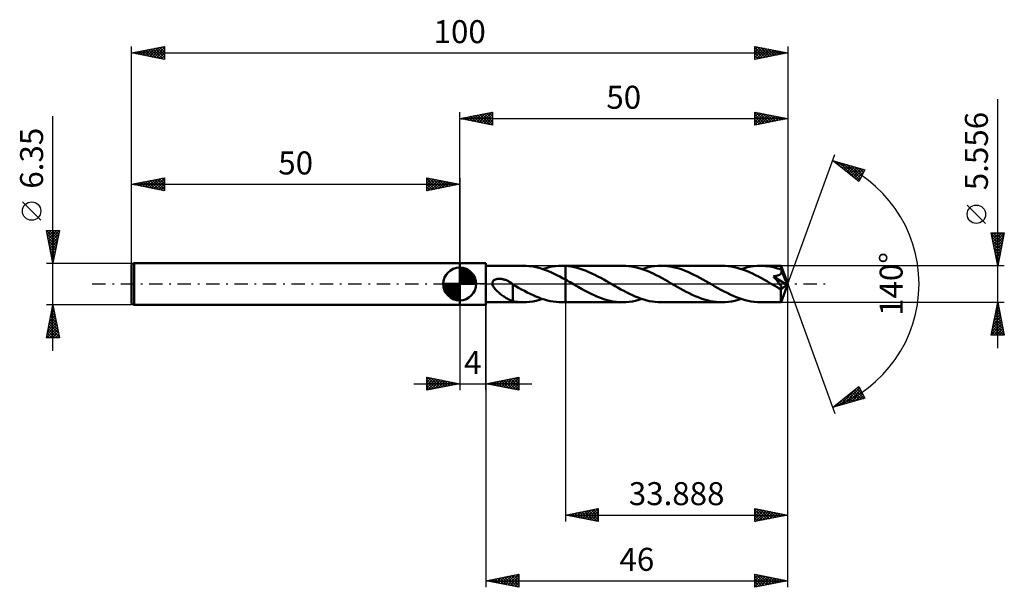
# Model space of a CAD drawing. Units: millimetres. Extents: x -67 to 83, y -46 to 40.
import ezdxf
from ezdxf.enums import TextEntityAlignment as Align

# ---------------------------------------------------------------- set-up
doc = ezdxf.new("R2010")
doc.units = ezdxf.units.MM
doc.header["$LTSCALE"] = 5.1
doc.linetypes.add('LONGDASH_DASH', pattern=[0.85, 0.4, -0.2, 0.05, -0.2])
for name, color, linetype in [('1', 4, 'CONTINUOUS'), ('2', 7, 'CONTINUOUS'), ('4', 2, 'LONGDASH_DASH'), ('CUT', 1, 'CONTINUOUS'), ('NOCUT', 7, 'CONTINUOUS'), ('SK1', 4, 'CONTINUOUS'), ('SK2', 7, 'CONTINUOUS'), ('SK4', 2, 'LONGDASH_DASH')]:
    doc.layers.add(name, color=color, linetype=linetype)
doc.styles.get("Standard").update_dxf_attribs({"font": 'Monospac821 BT'})

msp = doc.modelspace()

# ---------------------------------------------------------------- linework, layer by layer
at = {"layer": '1', "color": 4, "linetype": 'CONTINUOUS', "lineweight": 50}
for p, q in [((0, 3.17), (4, 3.17)), ((0, -3.18), (0, 3.17)), ((4, -3.18), (4, 3.17)), ((4, 2.78), (9.72, 2.78)), ((10.11, 2.77), (9.68, 2.78)), ((10.54, 2.74), (10.11, 2.77)), ((10.97, 2.69), (10.54, 2.74)), ((11.4, 2.61), (10.97, 2.69)), ((11.83, 2.52), (11.4, 2.61)), ((12.25, 2.4), (11.83, 2.52)), ((12.68, 2.27), (12.25, 2.4)), ((12.64, 2.28), (13.12, 2.43)), ((13.11, 2.12), (12.68, 2.27)), ((13.54, 1.95), (13.11, 2.12)), ((13.12, 2.43), (13.61, 2.56)), ((13.97, 1.77), (13.54, 1.95)), ((13.61, 2.56), (14.1, 2.65)), ((14.39, 1.57), (13.97, 1.77)), ((14.1, 2.65), (14.58, 2.72)), ((14.82, 1.36), (14.39, 1.57)), ((14.58, 2.72), (15.07, 2.76)), ((15.07, 2.76), (15.55, 2.78)), ((15.65, 2.78), (15.55, 2.78)), ((15.55, 2.78), (16.11, 2.78)), ((15.74, 2.78), (15.65, 2.78)), ((15.83, 2.77), (15.74, 2.78)), ((15.92, 2.77), (15.83, 2.77)), ((16.02, 2.77), (15.92, 2.77)), ((16.11, 2.76), (16.02, 2.77)), ((24.85, 2.78), (16.11, 2.78)), ((16.11, 2.78), (16.11, 2.78)), ((16.11, 2.76), (16.11, 2.78)), ((16.11, 2.76), (16.11, 2.78)), ((16.56, 2.72), (16.11, 2.76)), ((16.11, 2.76), (16.11, 2.76)), ((16.11, 2.76), (16.11, 2.76)), ((16.11, 2.76), (16.11, 2.76)), ((16.11, 2.76), (16.11, 2.76)), ((16.11, 2.76), (16.11, 2.76)), ((16.11, 2.76), (16.11, 2.76)), ((16.11, -2.78), (16.11, 2.76)), ((16.11, 2.76), (16.11, 2.76)), ((16.11, 2.76), (16.11, 2.76)), ((16.11, 2.76), (16.11, 2.76)), ((16.11, 2.76), (16.11, 2.76)), ((16.11, 2.76), (16.11, 2.76)), ((16.11, 2.76), (16.11, 2.76)), ((17.01, 2.65), (16.56, 2.72)), ((17.46, 2.56), (17.01, 2.65)), ((17.91, 2.45), (17.46, 2.56)), ((18.36, 2.32), (17.91, 2.45)), ((18.81, 2.17), (18.36, 2.32)), ((19.26, 2), (18.81, 2.17)), ((19.7, 1.81), (19.26, 2)), ((20.15, 1.61), (19.7, 1.81)), ((20.6, 1.39), (20.15, 1.61)), ((25.32, 2.77), (24.85, 2.78)), ((25.78, 2.73), (25.32, 2.77)), ((26.24, 2.66), (25.78, 2.73)), ((26.71, 2.57), (26.24, 2.66)), ((27.17, 2.46), (26.71, 2.57)), ((27.64, 2.33), (27.17, 2.46)), ((28.1, 2.17), (27.64, 2.33)), ((27.77, 2.28), (28.25, 2.43)), ((28.56, 1.99), (28.1, 2.17)), ((28.25, 2.43), (28.74, 2.56)), ((29.02, 1.8), (28.56, 1.99)), ((28.74, 2.56), (29.23, 2.65)), ((29.48, 1.59), (29.02, 1.8)), ((29.23, 2.65), (29.71, 2.72)), ((29.94, 1.37), (29.48, 1.59)), ((29.71, 2.72), (30.2, 2.76)), ((30.2, 2.76), (30.69, 2.78)), ((31.14, 2.77), (30.69, 2.78)), ((39.98, 2.78), (30.69, 2.78)), ((31.6, 2.73), (31.14, 2.77)), ((32.06, 2.67), (31.6, 2.73)), ((32.51, 2.58), (32.06, 2.67)), ((32.97, 2.47), (32.51, 2.58)), ((33.43, 2.34), (32.97, 2.47)), ((33.88, 2.19), (33.43, 2.34)), ((34.34, 2.02), (33.88, 2.19)), ((34.79, 1.83), (34.34, 2.02)), ((35.25, 1.62), (34.79, 1.83)), ((35.7, 1.4), (35.25, 1.62)), ((40.45, 2.77), (39.98, 2.78)), ((40.91, 2.73), (40.45, 2.77)), ((41.38, 2.66), (40.91, 2.73)), ((41.84, 2.57), (41.38, 2.66)), ((42.3, 2.46), (41.84, 2.57)), ((42.76, 2.33), (42.3, 2.46)), ((43.23, 2.17), (42.76, 2.33)), ((42.9, 2.28), (43.39, 2.43)), ((43.69, 2), (43.23, 2.17)), ((43.39, 2.43), (43.87, 2.55)), ((44.15, 1.8), (43.69, 2)), ((43.87, 2.55), (44.36, 2.65)), ((44.61, 1.59), (44.15, 1.8)), ((44.36, 2.65), (44.84, 2.72)), ((45.08, 1.36), (44.61, 1.59)), ((44.84, 2.72), (45.33, 2.76)), ((45.33, 2.76), (45.82, 2.78)), ((46.1, 2.77), (45.82, 2.78)), ((48.96, 2.78), (45.82, 2.78)), ((46.39, 2.76), (46.1, 2.77)), ((46.68, 2.73), (46.39, 2.76)), ((46.97, 2.7), (46.68, 2.73)), ((47.26, 2.65), (46.97, 2.7)), ((47.55, 2.6), (47.26, 2.65)), ((47.84, 2.54), (47.55, 2.6)), ((48.12, 2.47), (47.84, 2.54)), ((48.41, 2.38), (48.12, 2.47)), ((48.7, 2.29), (48.41, 2.38)), ((48.99, 2.2), (48.7, 2.29)), ((48.87, 1.5), (48.92, 1.54)), ((48.92, 1.54), (48.96, 1.59)), ((48.97, 2.78), (48.96, 2.78)), ((48.96, 2.78), (48.96, 2.78)), ((48.96, 2.78), (48.96, 2.78)), ((48.96, 2.78), (48.96, 2.78)), ((48.96, 1.59), (48.99, 1.64)), ((48.97, 2.77), (48.97, 2.78)), ((48.97, 2.78), (48.97, 2.78)), ((48.97, 2.76), (48.97, 2.77)), ((50, 0), (48.97, 2.77)), ((48.97, 2.75), (48.97, 2.76)), ((48.97, 2.73), (48.97, 2.75)), ((48.98, 2.7), (48.97, 2.73)), ((48.98, 2.66), (48.98, 2.7)), ((48.98, 2.62), (48.98, 2.66)), ((48.98, 2.57), (48.98, 2.62)), ((48.99, 2.52), (48.98, 2.57)), ((48.99, 2.46), (48.99, 2.52)), ((50, 0), (48.99, 2.46)), ((48.99, 2.2), (48.99, 2.46)), ((48.99, 2.19), (48.99, 2.2)), ((49, 2.17), (48.99, 2.19)), ((48.99, 1.64), (49.02, 1.7)), ((49, 2.16), (49, 2.17)), ((49.01, 2.15), (49, 2.16)), ((49.01, 2.14), (49.01, 2.15)), ((49.02, 2.13), (49.01, 2.14)), ((49.02, 2.11), (49.02, 2.13)), ((49.04, 2.05), (49.02, 2.11)), ((49.4, 1.2), (49.02, 2.11)), ((49.02, 1.7), (49.04, 1.75)), ((49.05, 1.99), (49.04, 2.05)), ((49.04, 1.75), (49.05, 1.81)), ((49.06, 1.93), (49.05, 1.99)), ((49.05, 1.81), (49.06, 1.87)), ((49.06, 1.87), (49.06, 1.93)), ((4.97, 0.07), (4.98, 0.15)), ((4.98, 0), (4.97, 0.07)), ((4.98, 0.15), (4.99, 0.22)), ((5.01, -0.14), (4.98, 0)), ((4.99, 0.22), (5.01, 0.29)), ((5.01, 0.29), (5.03, 0.35)), ((5.03, 0.35), (5.07, 0.42)), ((5.07, 0.42), (5.12, 0.47)), ((5.12, 0.47), (5.17, 0.53)), ((5.17, 0.53), (5.22, 0.57)), ((5.22, 0.57), (5.29, 0.61)), ((5.29, 0.61), (5.35, 0.65)), ((5.35, 0.65), (5.42, 0.68)), ((5.42, 0.68), (5.49, 0.71)), ((5.49, 0.71), (5.56, 0.73)), ((5.56, 0.73), (5.63, 0.75)), ((5.63, 0.75), (5.71, 0.77)), ((5.71, 0.77), (5.79, 0.78)), ((5.79, 0.78), (5.88, 0.79)), ((5.88, 0.79), (5.97, 0.79)), ((5.97, 0.79), (6.06, 0.79)), ((6.16, 0.79), (6.06, 0.79)), ((6.25, 0.78), (6.16, 0.79)), ((6.35, 0.77), (6.25, 0.78)), ((6.46, 0.76), (6.35, 0.77)), ((6.56, 0.74), (6.46, 0.76)), ((6.67, 0.71), (6.56, 0.74)), ((6.78, 0.68), (6.67, 0.71)), ((6.89, 0.65), (6.78, 0.68)), ((7, 0.61), (6.89, 0.65)), ((7.11, 0.56), (7, 0.61)), ((7.22, 0.52), (7.11, 0.56)), ((7.33, 0.46), (7.22, 0.52)), ((7.44, 0.41), (7.33, 0.46)), ((7.55, 0.35), (7.44, 0.41)), ((7.66, 0.28), (7.55, 0.35)), ((7.77, 0.22), (7.66, 0.28)), ((7.88, 0.14), (7.77, 0.22)), ((7.91, 0.12), (7.88, 0.14)), ((7.94, 0.1), (7.91, 0.12)), ((7.98, 0.07), (7.94, 0.1)), ((8.01, 0.05), (7.98, 0.07)), ((8.05, 0.02), (8.01, 0.05)), ((8.08, 0), (8.05, 0.02)), ((8.08, 0), (8.08, 0)), ((15.25, 1.14), (14.82, 1.36)), ((15.68, 0.91), (15.25, 1.14)), ((16.11, 0.67), (15.68, 0.91)), ((16.36, 0.53), (16.11, 0.67)), ((16.11, 0.67), (16.11, 0.67)), ((16.11, 0.67), (16.11, 0.67)), ((16.11, 0.67), (16.11, 0.67)), ((16.11, 0.67), (16.11, 0.67)), ((16.11, 0.67), (16.11, 0.67)), ((16.11, 0), (16.11, 0.67)), ((16.11, -2.78), (16.11, 0)), ((16.6, 0.39), (16.36, 0.53)), ((16.84, 0.26), (16.6, 0.39)), ((17.09, 0.12), (16.84, 0.26)), ((17.33, -0.02), (17.09, 0.12)), ((21.04, 1.16), (20.6, 1.39)), ((21.49, 0.92), (21.04, 1.16)), ((21.94, 0.67), (21.49, 0.92)), ((22.39, 0.42), (21.94, 0.67)), ((22.83, 0.16), (22.39, 0.42)), ((23.27, -0.09), (22.83, 0.16)), ((30.4, 1.13), (29.94, 1.37)), ((30.86, 0.88), (30.4, 1.13)), ((31.32, 0.63), (30.86, 0.88)), ((31.78, 0.37), (31.32, 0.63)), ((32.24, 0.1), (31.78, 0.37)), ((32.7, -0.16), (32.24, 0.1)), ((36.15, 1.17), (35.7, 1.4)), ((36.61, 0.93), (36.15, 1.17)), ((37.06, 0.68), (36.61, 0.93)), ((37.51, 0.42), (37.06, 0.68)), ((37.97, 0.16), (37.51, 0.42)), ((38.43, -0.1), (37.97, 0.16)), ((45.54, 1.13), (45.08, 1.36)), ((46, 0.88), (45.54, 1.13)), ((46.46, 0.63), (46, 0.88)), ((46.92, 0.36), (46.46, 0.63)), ((47.38, 0.1), (46.92, 0.36)), ((47.83, -0.16), (47.38, 0.1)), ((47.82, 1.16), (47.9, 1.17)), ((47.87, 1.1), (47.82, 1.16)), ((49.86, -0.12), (47.82, 1.16)), ((47.93, 1.03), (47.87, 1.1)), ((47.9, 1.17), (47.97, 1.18)), ((47.99, 0.96), (47.93, 1.03)), ((47.97, 1.18), (48.04, 1.19)), ((48.05, 0.88), (47.99, 0.96)), ((48.04, 1.19), (48.11, 1.2)), ((48.11, 0.81), (48.05, 0.88)), ((48.11, 1.2), (48.18, 1.22)), ((48.18, 0.73), (48.11, 0.81)), ((48.18, 1.22), (48.25, 1.23)), ((48.25, 0.64), (48.18, 0.73)), ((48.25, 1.23), (48.32, 1.25)), ((48.32, 0.56), (48.25, 0.64)), ((48.32, 1.25), (48.39, 1.27)), ((48.39, 0.47), (48.32, 0.56)), ((48.39, 1.27), (48.46, 1.29)), ((48.45, 0.39), (48.39, 0.47)), ((48.52, 0.3), (48.45, 0.39)), ((48.46, 1.29), (48.52, 1.31)), ((48.52, 1.31), (48.59, 1.33)), ((48.59, 0.22), (48.52, 0.3)), ((48.59, 1.33), (48.65, 1.36)), ((48.65, 0.13), (48.59, 0.22)), ((48.65, 1.36), (48.71, 1.39)), ((48.71, 0.05), (48.65, 0.13)), ((48.71, 1.39), (48.77, 1.42)), ((48.77, -0.03), (48.71, 0.05)), ((48.77, 1.42), (48.82, 1.46)), ((48.82, 1.46), (48.87, 1.5)), ((48.97, -2.77), (50, 0)), ((49.57, 0.77), (49.4, 1.2)), ((49.67, 0.52), (49.57, 0.77)), ((49.74, 0.35), (49.67, 0.52)), ((49.78, 0.23), (49.74, 0.35)), ((49.81, 0.14), (49.78, 0.23)), ((49.83, 0.06), (49.81, 0.14)), ((49.83, 0.03), (49.82, 0.06)), ((50, 0), (49.82, 0.06)), ((49.83, 0.06), (49.82, 0.06)), ((50, 0), (49.83, 0.06)), ((49.84, 0.01), (49.83, 0.03)), ((49.84, -0.02), (49.84, 0.01)), ((5.07, -0.27), (5.01, -0.14)), ((5.13, -0.4), (5.07, -0.27)), ((5.21, -0.52), (5.13, -0.4)), ((5.3, -0.65), (5.21, -0.52)), ((5.4, -0.77), (5.3, -0.65)), ((5.52, -0.9), (5.4, -0.77)), ((5.64, -1.02), (5.52, -0.9)), ((5.77, -1.14), (5.64, -1.02)), ((5.9, -1.26), (5.77, -1.14)), ((6.03, -1.37), (5.9, -1.26)), ((6.16, -1.48), (6.03, -1.37)), ((6.29, -1.59), (6.16, -1.48)), ((8.09, 0), (8.08, 0)), ((8.09, -0.01), (8.09, 0)), ((8.1, -0.01), (8.09, -0.01)), ((8.09, -0.01), (8.09, -0.01)), ((8.1, -0.02), (8.1, -0.01)), ((8.1, -0.01), (8.1, -0.01)), ((8.1, -1.02), (8.1, -0.02)), ((8.54, -0.32), (8.1, -0.06)), ((8.1, -1.02), (8.1, -1.02)), ((8.1, -1.02), (8.1, -1.02)), ((8.1, -1.02), (8.1, -1.02)), ((8.1, -1.02), (8.1, -1.02)), ((8.1, -1.02), (8.1, -1.02)), ((8.1, -2.62), (8.1, -1.02)), ((8.98, -0.57), (8.54, -0.32)), ((9.42, -0.82), (8.98, -0.57)), ((9.86, -1.06), (9.42, -0.82)), ((10.3, -1.28), (9.86, -1.06)), ((10.74, -1.5), (10.3, -1.28)), ((17.57, -0.16), (17.33, -0.02)), ((18.06, -0.44), (17.57, -0.16)), ((18.55, -0.72), (18.06, -0.44)), ((19.04, -0.99), (18.55, -0.72)), ((19.52, -1.25), (19.04, -0.99)), ((20.01, -1.49), (19.52, -1.25)), ((20.5, -1.72), (20.01, -1.49)), ((23.7, -0.34), (23.27, -0.09)), ((24.14, -0.58), (23.7, -0.34)), ((24.58, -0.83), (24.14, -0.58)), ((25.01, -1.06), (24.58, -0.83)), ((25.45, -1.29), (25.01, -1.06)), ((25.89, -1.51), (25.45, -1.29)), ((33.16, -0.43), (32.7, -0.16)), ((33.62, -0.68), (33.16, -0.43)), ((34.07, -0.94), (33.62, -0.68)), ((34.53, -1.18), (34.07, -0.94)), ((34.99, -1.41), (34.53, -1.18)), ((35.45, -1.63), (34.99, -1.41)), ((38.89, -0.37), (38.43, -0.1)), ((39.35, -0.63), (38.89, -0.37)), ((39.82, -0.89), (39.35, -0.63)), ((40.28, -1.14), (39.82, -0.89)), ((40.74, -1.37), (40.28, -1.14)), ((41.2, -1.6), (40.74, -1.37)), ((47.94, -0.22), (47.83, -0.16)), ((48.05, -0.29), (47.94, -0.22)), ((48.15, -0.35), (48.05, -0.29)), ((48.26, -0.41), (48.15, -0.35)), ((48.37, -0.47), (48.26, -0.41)), ((48.48, -0.53), (48.37, -0.47)), ((48.54, -0.56), (48.48, -0.53)), ((48.6, -0.59), (48.54, -0.56)), ((48.66, -0.62), (48.6, -0.59)), ((48.72, -0.64), (48.66, -0.62)), ((48.77, -0.67), (48.72, -0.64)), ((48.83, -0.11), (48.77, -0.03)), ((48.83, -0.69), (48.77, -0.67)), ((48.88, -0.18), (48.83, -0.11)), ((48.88, -0.7), (48.83, -0.69)), ((48.93, -0.25), (48.88, -0.18)), ((48.93, -0.72), (48.88, -0.7)), ((48.93, -0.86), (49.86, -0.12)), ((48.97, -0.32), (48.93, -0.25)), ((48.98, -0.72), (48.93, -0.72)), ((48.93, -1.03), (48.93, -0.86)), ((48.93, -1.19), (48.93, -1.03)), ((48.93, -1.35), (48.93, -1.19)), ((48.93, -1.51), (48.93, -1.35)), ((49.01, -0.38), (48.97, -0.32)), ((48.98, -0.72), (49.03, -0.72)), ((49.04, -0.44), (49.01, -0.38)), ((49.03, -0.72), (49.06, -0.71)), ((49.06, -0.49), (49.04, -0.44)), ((49.08, -0.54), (49.06, -0.49)), ((49.06, -0.71), (49.09, -0.7)), ((49.1, -0.59), (49.08, -0.54)), ((49.09, -0.7), (49.1, -0.67)), ((49.11, -0.63), (49.1, -0.59)), ((49.1, -0.67), (49.11, -0.63)), ((49.85, -0.05), (49.84, -0.02)), ((49.85, -0.07), (49.85, -0.05)), ((49.85, -0.09), (49.85, -0.07)), ((49.86, -0.12), (49.85, -0.09)), ((4, -2.78), (9.72, -2.78)), ((6.43, -1.69), (6.29, -1.59)), ((6.56, -1.79), (6.43, -1.69)), ((6.7, -1.88), (6.56, -1.79)), ((6.83, -1.97), (6.7, -1.88)), ((6.96, -2.06), (6.83, -1.97)), ((7.09, -2.14), (6.96, -2.06)), ((7.23, -2.22), (7.09, -2.14)), ((7.36, -2.29), (7.23, -2.22)), ((7.49, -2.36), (7.36, -2.29)), ((7.61, -2.42), (7.49, -2.36)), ((7.73, -2.48), (7.61, -2.42)), ((7.86, -2.52), (7.73, -2.48)), ((7.98, -2.57), (7.86, -2.52)), ((8.1, -2.61), (7.98, -2.57)), ((8.36, -2.67), (8.1, -2.62)), ((8.62, -2.71), (8.36, -2.67)), ((8.88, -2.74), (8.62, -2.71)), ((9.14, -2.76), (8.88, -2.74)), ((9.41, -2.77), (9.14, -2.76)), ((9.67, -2.78), (9.41, -2.77)), ((9.67, -2.78), (10.17, -2.77)), ((10.17, -2.77), (10.66, -2.73)), ((10.66, -2.73), (11.15, -2.66)), ((11.18, -1.71), (10.74, -1.5)), ((11.15, -2.66), (11.65, -2.56)), ((11.62, -1.9), (11.18, -1.71)), ((12.05, -2.08), (11.62, -1.9)), ((11.65, -2.56), (12.14, -2.43)), ((12.49, -2.24), (12.05, -2.08)), ((12.14, -2.43), (12.64, -2.28)), ((12.93, -2.38), (12.49, -2.24)), ((13.37, -2.5), (12.93, -2.38)), ((13.81, -2.6), (13.37, -2.5)), ((14.24, -2.68), (13.81, -2.6)), ((14.68, -2.73), (14.24, -2.68)), ((15.12, -2.77), (14.68, -2.73)), ((15.55, -2.78), (15.12, -2.77)), ((15.55, -2.78), (16.11, -2.78)), ((16.11, -2.78), (16.11, -2.78)), ((16.11, -2.78), (24.85, -2.78)), ((20.99, -1.93), (20.5, -1.72)), ((21.48, -2.13), (20.99, -1.93)), ((21.97, -2.29), (21.48, -2.13)), ((22.45, -2.44), (21.97, -2.29)), ((22.93, -2.56), (22.45, -2.44)), ((23.41, -2.66), (22.93, -2.56)), ((23.89, -2.72), (23.41, -2.66)), ((24.37, -2.76), (23.89, -2.72)), ((24.85, -2.78), (24.37, -2.76)), ((24.85, -2.78), (25.34, -2.76)), ((25.34, -2.76), (25.82, -2.72)), ((25.82, -2.72), (26.31, -2.65)), ((26.32, -1.72), (25.89, -1.51)), ((26.31, -2.65), (26.8, -2.56)), ((26.76, -1.91), (26.32, -1.72)), ((27.2, -2.08), (26.76, -1.91)), ((26.8, -2.56), (27.28, -2.43)), ((27.63, -2.24), (27.2, -2.08)), ((27.28, -2.43), (27.77, -2.28)), ((28.07, -2.38), (27.63, -2.24)), ((28.51, -2.5), (28.07, -2.38)), ((28.94, -2.6), (28.51, -2.5)), ((29.38, -2.68), (28.94, -2.6)), ((29.81, -2.73), (29.38, -2.68)), ((30.25, -2.77), (29.81, -2.73)), ((30.69, -2.78), (30.25, -2.77)), ((30.69, -2.78), (39.98, -2.78)), ((35.9, -1.84), (35.45, -1.63)), ((36.36, -2.03), (35.9, -1.84)), ((36.82, -2.2), (36.36, -2.03)), ((37.28, -2.35), (36.82, -2.2)), ((37.73, -2.48), (37.28, -2.35)), ((38.18, -2.59), (37.73, -2.48)), ((38.63, -2.67), (38.18, -2.59)), ((39.08, -2.73), (38.63, -2.67)), ((39.53, -2.77), (39.08, -2.73)), ((39.98, -2.78), (39.53, -2.77)), ((39.98, -2.78), (40.47, -2.76)), ((40.47, -2.76), (40.96, -2.72)), ((40.96, -2.72), (41.44, -2.65)), ((41.66, -1.81), (41.2, -1.6)), ((41.44, -2.65), (41.93, -2.55)), ((42.13, -2), (41.66, -1.81)), ((41.93, -2.55), (42.42, -2.43)), ((42.59, -2.18), (42.13, -2)), ((42.42, -2.43), (42.9, -2.28)), ((43.05, -2.33), (42.59, -2.18)), ((43.51, -2.47), (43.05, -2.33)), ((43.97, -2.58), (43.51, -2.47)), ((44.43, -2.66), (43.97, -2.58)), ((44.89, -2.73), (44.43, -2.66)), ((45.36, -2.77), (44.89, -2.73)), ((45.82, -2.78), (45.36, -2.77)), ((45.82, -2.78), (48.96, -2.78)), ((48.93, -1.66), (48.93, -1.51)), ((48.94, -1.8), (48.93, -1.66)), ((48.94, -1.94), (48.94, -1.8)), ((48.94, -2.07), (48.94, -1.94)), ((48.94, -2.19), (48.94, -2.07)), ((48.94, -2.3), (48.94, -2.19)), ((48.94, -2.4), (48.94, -2.3)), ((48.94, -2.49), (48.94, -2.4)), ((48.95, -2.56), (48.94, -2.49)), ((48.95, -2.63), (48.95, -2.56)), ((48.95, -2.68), (48.95, -2.63)), ((48.95, -2.72), (48.95, -2.68)), ((48.96, -2.75), (48.95, -2.72)), ((48.96, -2.77), (48.96, -2.75)), ((48.96, -2.78), (48.96, -2.77)), ((48.96, -2.78), (48.96, -2.78)), ((48.96, -2.78), (48.96, -2.78)), ((48.96, -2.78), (48.96, -2.78)), ((48.96, -2.78), (48.97, -2.78)), ((48.97, -2.78), (48.97, -2.77)), ((48.97, -2.78), (48.97, -2.78)), ((0, -3.18), (4, -3.18))]:
    msp.add_line(p, q, dxfattribs=at)
msp.add_ellipse((50, 0), major_axis=(-3.93, 2.55), ratio=0.278612, start_param=1.358183, end_param=1.479746, dxfattribs=at)
at = {"layer": '2', "color": 7, "linetype": 'CONTINUOUS', "lineweight": 25}
for p, q in [((82, -9.78), (82, 28.15)), ((0, 3.17), (0, 26.18)), ((0, 25.18), (5, 26.18)), ((1.18, 24.94), (1.77, 25.53)), ((1.53, 24.87), (2.3, 25.64)), ((1.89, 24.8), (2.83, 25.74)), ((2, 25.58), (3, 24.57)), ((2.24, 24.73), (3.36, 25.85)), ((2.36, 25.65), (3.53, 24.47)), ((2.59, 24.66), (3.89, 25.95)), ((2.71, 25.72), (4.06, 24.36)), ((2.95, 24.59), (4.42, 26.06)), ((3.06, 25.79), (4.59, 24.26)), ((3.3, 24.51), (4.95, 26.17)), ((3.42, 25.86), (5, 24.27)), ((3.66, 24.44), (5, 25.79)), ((3.77, 25.93), (5, 24.7)), ((4.12, 26), (5, 25.12)), ((4.48, 26.07), (5, 25.55)), ((4.83, 26.14), (5, 25.97)), ((5, 26.18), (5, 24.18)), ((45, 24.18), (45, 26.18)), ((45, 26.18), (50, 25.18)), ((45, 25.91), (45.22, 26.13)), ((45, 25.49), (45.57, 26.06)), ((45, 25.07), (45.92, 25.99)), ((45, 24.64), (46.28, 25.92)), ((45, 24.22), (46.63, 25.85)), ((45, 25.85), (46.4, 24.45)), ((45.13, 26.15), (46.75, 24.53)), ((45.48, 24.27), (46.99, 25.78)), ((45.66, 26.04), (47.1, 24.6)), ((46.01, 24.38), (47.34, 25.71)), ((46.19, 25.94), (47.46, 24.67)), ((46.54, 24.48), (47.69, 25.64)), ((46.72, 25.83), (47.81, 24.74)), ((47.07, 24.59), (48.05, 25.57)), ((47.25, 25.73), (48.17, 24.81)), ((47.78, 25.62), (48.52, 24.88)), ((48.31, 25.51), (48.87, 24.95)), ((50, 26.18), (50, 0)), ((0, 25.18), (50, 25.18)), ((5, 24.18), (0, 25.18)), ((0.12, 25.15), (0.18, 25.21)), ((0.23, 25.22), (0.35, 25.1)), ((0.47, 25.08), (0.71, 25.32)), ((0.59, 25.29), (0.88, 25)), ((0.83, 25.01), (1.24, 25.42)), ((0.94, 25.36), (1.41, 24.89)), ((1.29, 25.43), (1.94, 24.79)), ((1.65, 25.5), (2.47, 24.68)), ((4.01, 24.37), (5, 25.36)), ((4.36, 24.3), (5, 24.94)), ((4.72, 24.23), (5, 24.52)), ((45, 25.43), (46.04, 24.38)), ((50, 25.18), (45, 24.18)), ((45, 25), (45.69, 24.31)), ((45, 24.58), (45.34, 24.24)), ((47.6, 24.69), (48.4, 25.5)), ((48.13, 24.8), (48.75, 25.42)), ((48.66, 24.91), (49.11, 25.35)), ((48.84, 25.41), (49.23, 25.02)), ((49.19, 25.01), (49.46, 25.28)), ((49.37, 25.3), (49.58, 25.09)), ((49.72, 25.12), (49.81, 25.21)), ((49.9, 25.2), (49.93, 25.16)), ((50, 0), (57.18, 19.73)), ((56.84, 18.79), (61.75, 17.4)), ((60.83, 15.62), (56.84, 18.79)), ((56.87, 18.77), (56.89, 18.78)), ((57.11, 18.58), (57.22, 18.69)), ((57.27, 18.67), (58.35, 17.59)), ((57.35, 18.39), (57.55, 18.59)), ((57.58, 18.2), (57.88, 18.5)), ((57.82, 18.02), (58.21, 18.41)), ((57.86, 18.5), (60.42, 15.95)), ((58.05, 17.83), (58.54, 18.31)), ((58.29, 17.64), (58.87, 18.22)), ((58.46, 18.33), (60.95, 15.84)), ((58.53, 17.45), (59.2, 18.12)), ((58.76, 17.26), (59.53, 18.03)), ((59.05, 18.17), (61.09, 16.13)), ((59, 17.08), (59.86, 17.94)), ((59.24, 16.89), (60.19, 17.84)), ((59.47, 16.7), (60.52, 17.75)), ((59.64, 18), (61.23, 16.41)), ((59.71, 16.51), (60.85, 17.65)), ((59.95, 16.33), (61.18, 17.56)), ((60.18, 16.14), (61.51, 17.47)), ((60.24, 17.83), (61.38, 16.69)), ((60.42, 15.95), (61.62, 17.15)), ((60.83, 17.66), (61.52, 16.97)), ((61.75, 17.4), (60.83, 15.62)), ((61.42, 17.49), (61.67, 17.25)), ((60.65, 15.76), (61.17, 16.27)), ((80.15, 9.22), (77.35, 12.02)), ((82, 2.78), (81, 7.78)), ((81, 7.78), (83, 7.78)), ((81.03, 7.64), (82.65, 6.02)), ((81.06, 7.48), (81.35, 7.78)), ((81.13, 7.13), (81.78, 7.78)), ((81.2, 6.78), (82.2, 7.78)), ((81.27, 6.42), (82.63, 7.78)), ((81.32, 7.78), (82.72, 6.38)), ((81.34, 6.07), (82.99, 7.72)), ((81.74, 7.78), (82.79, 6.73)), ((83, 7.78), (82, 2.78)), ((82.17, 7.78), (82.86, 7.08)), ((82.59, 7.78), (82.93, 7.44)), ((81.13, 7.11), (82.58, 5.67)), ((81.24, 6.58), (82.51, 5.32)), ((81.34, 6.05), (82.44, 4.96)), ((81.41, 5.72), (82.88, 7.19)), ((81.48, 5.36), (82.78, 6.66)), ((81.55, 5.01), (82.67, 6.13)), ((81.45, 5.52), (82.37, 4.61)), ((81.56, 4.99), (82.3, 4.25)), ((81.62, 4.66), (82.56, 5.59)), ((81.7, 4.3), (82.46, 5.06)), ((81.77, 3.95), (82.35, 4.53)), ((81.66, 4.46), (82.22, 3.9)), ((81.77, 3.93), (82.15, 3.55)), ((81.84, 3.6), (82.25, 4)), ((81.88, 3.4), (82.08, 3.19)), ((81.91, 3.24), (82.14, 3.47)), ((83, 2.78), (48.99, 2.78)), ((81.98, 2.89), (82.03, 2.94)), ((81.98, 2.87), (82.01, 2.84)), ((50, -36.17), (50, 0)), ((50, -46.17), (50, 0)), ((50, 0), (57.18, -19.73)), ((4, -2.78), (4, -46.17)), ((16.11, -2.78), (16.11, -36.17)), ((48.99, -2.78), (83, -2.78)), ((81, -7.78), (82, -2.78)), ((81.96, -2.97), (82.03, -2.9)), ((82, -2.78), (83, -7.78)), ((0, -3.18), (0, -16.18)), ((4, -16.18), (4, -3.18)), ((81.54, -5.09), (82.31, -4.32)), ((81.64, -4.56), (82.24, -3.96)), ((81.67, -4.45), (82.5, -5.29)), ((81.74, -4.1), (82.4, -4.76)), ((81.75, -4.03), (82.17, -3.61)), ((81.81, -3.74), (82.29, -4.22)), ((81.86, -3.5), (82.1, -3.26)), ((81.88, -3.39), (82.18, -3.69)), ((81.95, -3.04), (82.08, -3.16)), ((81.11, -7.21), (82.59, -5.73)), ((81.22, -6.68), (82.52, -5.38)), ((81.33, -6.15), (82.45, -5.02)), ((81.38, -5.86), (82.93, -7.41)), ((81.43, -5.62), (82.38, -4.67)), ((81.45, -5.51), (82.82, -6.88)), ((81.52, -5.16), (82.71, -6.35)), ((81.59, -4.8), (82.61, -5.82)), ((81.01, -7.74), (82.66, -6.09)), ((81.1, -7.28), (81.6, -7.78)), ((81.17, -6.92), (82.02, -7.78)), ((81.24, -6.57), (82.45, -7.78)), ((81.31, -6.22), (82.87, -7.78)), ((81.39, -7.78), (82.73, -6.44)), ((81.82, -7.78), (82.8, -6.79)), ((82.24, -7.78), (82.87, -7.15)), ((82.67, -7.78), (82.94, -7.5)), ((83, -7.78), (81, -7.78)), ((81.03, -7.63), (81.18, -7.78)), ((-5, -16.18), (-5, -14.18)), ((-5, -14.18), (0, -15.18)), ((-5, -14.54), (-4.69, -14.24)), ((-5, -14.97), (-4.34, -14.31)), ((-5, -15.39), (-3.99, -14.38)), ((-5, -15.82), (-3.63, -14.45)), ((-5, -14.54), (-3.64, -15.9)), ((-5, -14.97), (-3.99, -15.97)), ((-4.93, -14.19), (-3.29, -15.83)), ((-4.92, -16.16), (-3.28, -14.52)), ((-4.4, -14.29), (-2.93, -15.76)), ((-4.39, -16.05), (-2.92, -14.59)), ((-3.87, -14.4), (-2.58, -15.69)), ((-3.86, -15.95), (-2.57, -14.66)), ((-3.34, -14.51), (-2.23, -15.62)), ((-3.33, -15.84), (-2.22, -14.73)), ((-2.81, -14.61), (-1.87, -15.55)), ((-2.8, -15.73), (-1.86, -14.8)), ((-2.28, -14.72), (-1.52, -15.48)), ((-2.27, -15.63), (-1.51, -14.87)), ((-1.75, -14.83), (-1.17, -15.41)), ((-1.74, -15.52), (-1.16, -14.94)), ((-1.22, -14.93), (-0.81, -15.34)), ((4, -15.18), (9, -14.18)), ((4.61, -15.3), (4.92, -14.99)), ((4.95, -14.98), (5.43, -15.46)), ((4.96, -15.37), (5.45, -14.89)), ((5.31, -14.91), (5.96, -15.57)), ((5.32, -15.44), (5.98, -14.78)), ((5.66, -14.84), (6.49, -15.67)), ((5.67, -15.51), (6.51, -14.67)), ((6.02, -15.58), (7.04, -14.57)), ((6.02, -14.77), (7.02, -15.78)), ((6.37, -14.7), (7.55, -15.89)), ((6.38, -15.65), (7.57, -14.46)), ((6.72, -14.63), (8.08, -15.99)), ((6.73, -15.72), (8.1, -14.36)), ((7.08, -14.56), (8.61, -16.1)), ((7.09, -15.79), (8.63, -14.25)), ((7.43, -14.49), (9, -16.06)), ((7.44, -15.86), (9, -14.3)), ((7.78, -14.42), (9, -15.64)), ((7.79, -15.93), (9, -14.73)), ((8.14, -14.35), (9, -15.21)), ((8.49, -14.28), (9, -14.79)), ((8.84, -14.21), (9, -14.36)), ((9, -14.18), (9, -16.18)), ((-7, -15.18), (11, -15.18)), ((0, -15.18), (-5, -16.18)), ((-5, -15.39), (-4.35, -16.04)), ((-5, -15.82), (-4.7, -16.12)), ((-1.2, -15.42), (-0.8, -15.01)), ((-0.69, -15.04), (-0.46, -15.27)), ((-0.67, -15.31), (-0.45, -15.09)), ((-0.16, -15.14), (-0.11, -15.2)), ((-0.14, -15.2), (-0.1, -15.16)), ((9, -16.18), (4, -15.18)), ((4.25, -15.13), (4.37, -15.25)), ((4.26, -15.23), (4.39, -15.1)), ((4.6, -15.05), (4.9, -15.36)), ((8.15, -16), (9, -15.15)), ((8.5, -16.07), (9, -15.57)), ((8.85, -16.15), (9, -16)), ((56.84, -18.79), (60.83, -15.62)), ((57.89, -18.5), (60.51, -15.88)), ((58.48, -18.33), (60.95, -15.86)), ((59.08, -18.16), (61.1, -16.14)), ((59.67, -17.99), (61.24, -16.42)), ((59.75, -16.48), (60.91, -17.64)), ((59.99, -16.29), (61.24, -17.54)), ((60.23, -16.1), (61.57, -17.45)), ((60.46, -15.91), (61.53, -16.98)), ((60.7, -15.73), (61.08, -16.11)), ((60.83, -15.62), (61.75, -17.4)), ((61.75, -17.4), (56.84, -18.79)), ((57.3, -18.66), (58.44, -17.52)), ((57.86, -17.98), (58.27, -18.39)), ((58.1, -17.79), (58.6, -18.29)), ((58.33, -17.61), (58.93, -18.2)), ((58.57, -17.42), (59.26, -18.11)), ((58.81, -17.23), (59.59, -18.01)), ((59.04, -17.04), (59.92, -17.92)), ((59.28, -16.85), (60.25, -17.82)), ((59.52, -16.67), (60.58, -17.73)), ((60.26, -17.82), (61.38, -16.7)), ((60.85, -17.65), (61.53, -16.98)), ((61.45, -17.48), (61.67, -17.26)), ((56.92, -18.73), (56.95, -18.76)), ((57.15, -18.55), (57.28, -18.67)), ((57.39, -18.36), (57.61, -18.58)), ((57.63, -18.17), (57.94, -18.48)), ((16.11, -35.17), (21.11, -34.17)), ((18.38, -35.63), (19.51, -34.49)), ((18.73, -35.7), (20.04, -34.39)), ((19.09, -35.77), (20.57, -34.28)), ((19.44, -35.84), (21.11, -34.18)), ((19.69, -34.46), (21.11, -35.89)), ((20.04, -34.39), (21.11, -35.46)), ((20.39, -34.32), (21.11, -35.04)), ((20.75, -34.25), (21.11, -34.61)), ((21.1, -34.18), (21.11, -34.19)), ((21.11, -34.17), (21.11, -36.17)), ((45, -36.17), (45, -34.17)), ((45, -34.17), (50, -35.17)), ((45, -34.54), (45.3, -34.24)), ((45, -34.96), (45.66, -34.31)), ((45, -35.39), (46.01, -34.38)), ((45, -34.39), (46.48, -35.88)), ((45, -35.81), (46.37, -34.45)), ((45.26, -34.23), (46.84, -35.81)), ((45.79, -34.33), (47.19, -35.74)), ((46.32, -34.44), (47.55, -35.67)), ((16.11, -35.17), (50, -35.17)), ((21.11, -36.17), (16.11, -35.17)), ((16.15, -35.17), (16.17, -35.19)), ((16.26, -35.2), (16.33, -35.13)), ((16.5, -35.1), (16.7, -35.29)), ((16.61, -35.28), (16.86, -35.02)), ((16.86, -35.03), (17.23, -35.4)), ((16.97, -35.35), (17.39, -34.92)), ((17.21, -34.96), (17.76, -35.5)), ((17.32, -35.42), (17.92, -34.81)), ((17.56, -34.88), (18.29, -35.61)), ((17.67, -35.49), (18.45, -34.71)), ((17.92, -34.81), (18.82, -35.72)), ((18.03, -35.56), (18.98, -34.6)), ((18.27, -34.74), (19.35, -35.82)), ((18.62, -34.67), (19.88, -35.93)), ((18.98, -34.6), (20.41, -36.03)), ((19.33, -34.53), (20.94, -36.14)), ((19.79, -35.91), (21.11, -34.59)), ((20.15, -35.98), (21.11, -35.02)), ((20.5, -36.05), (21.11, -35.44)), ((20.86, -36.12), (21.11, -35.87)), ((45, -34.82), (46.13, -35.95)), ((50, -35.17), (45, -36.17)), ((45, -35.24), (45.78, -36.02)), ((45, -35.67), (45.42, -36.09)), ((45.08, -36.16), (46.72, -34.52)), ((45.61, -36.05), (47.07, -34.59)), ((46.14, -35.95), (47.43, -34.66)), ((46.67, -35.84), (47.78, -34.73)), ((46.85, -34.54), (47.9, -35.6)), ((47.2, -35.74), (48.13, -34.8)), ((47.38, -34.65), (48.25, -35.52)), ((47.73, -35.63), (48.49, -34.87)), ((47.91, -34.76), (48.61, -35.45)), ((48.26, -35.52), (48.84, -34.94)), ((48.44, -34.86), (48.96, -35.38)), ((48.79, -35.42), (49.19, -35.01)), ((48.97, -34.97), (49.31, -35.31)), ((49.32, -35.31), (49.55, -35.08)), ((49.5, -35.07), (49.67, -35.24)), ((49.85, -35.2), (49.9, -35.16)), ((45, -36.09), (45.07, -36.16)), ((4, -45.17), (9, -44.17)), ((4.86, -45.35), (5.29, -44.92)), ((5.06, -44.96), (5.59, -45.49)), ((5.22, -45.42), (5.82, -44.81)), ((5.41, -44.89), (6.12, -45.6)), ((5.57, -45.49), (6.35, -44.7)), ((5.76, -44.82), (6.65, -45.7)), ((5.92, -45.56), (6.88, -44.6)), ((6.12, -44.75), (7.18, -45.81)), ((6.28, -45.63), (7.41, -44.49)), ((6.47, -44.68), (7.71, -45.92)), ((6.63, -45.7), (7.94, -44.39)), ((6.82, -44.61), (8.24, -46.02)), ((6.98, -45.77), (8.47, -44.28)), ((7.18, -44.54), (8.77, -46.13)), ((7.34, -45.84), (9, -44.18)), ((7.53, -44.47), (9, -45.94)), ((7.69, -45.91), (9, -44.6)), ((7.89, -44.4), (9, -45.51)), ((8.24, -44.33), (9, -45.09)), ((8.59, -44.26), (9, -44.66)), ((8.95, -44.19), (9, -44.24)), ((9, -44.17), (9, -46.17)), ((45, -46.17), (45, -44.17)), ((45, -44.17), (50, -45.17)), ((45, -44.36), (45.15, -44.21)), ((45, -44.78), (45.51, -44.28)), ((45, -45.21), (45.86, -44.35)), ((45, -45.63), (46.21, -44.42)), ((45, -44.48), (46.41, -45.89)), ((45, -46.06), (46.57, -44.49)), ((45, -44.91), (46.06, -45.96)), ((45.14, -44.2), (46.76, -45.82)), ((45.38, -46.1), (46.92, -44.56)), ((45.67, -44.31), (47.12, -45.75)), ((45.91, -45.99), (47.27, -44.63)), ((46.2, -44.42), (47.47, -45.68)), ((46.44, -45.89), (47.63, -44.7)), ((46.73, -44.52), (47.82, -45.61)), ((46.97, -45.78), (47.98, -44.77)), ((47.26, -44.63), (48.18, -45.54)), ((47.5, -45.67), (48.33, -44.84)), ((47.79, -44.73), (48.53, -45.47)), ((48.03, -45.57), (48.69, -44.91)), ((48.33, -44.84), (48.88, -45.4)), ((48.56, -45.46), (49.04, -44.98)), ((48.86, -44.95), (49.24, -45.33)), ((4, -45.17), (50, -45.17)), ((9, -46.17), (4, -45.17)), ((4.15, -45.21), (4.23, -45.13)), ((4.35, -45.11), (4.52, -45.28)), ((4.51, -45.28), (4.76, -45.02)), ((4.7, -45.03), (5.05, -45.39)), ((8.04, -45.98), (9, -45.03)), ((8.4, -46.05), (9, -45.45)), ((8.75, -46.13), (9, -45.88)), ((50, -45.17), (45, -46.17)), ((45, -45.33), (45.7, -46.03)), ((45, -45.76), (45.35, -46.11)), ((49.09, -45.36), (49.4, -45.05)), ((49.39, -45.05), (49.59, -45.26)), ((49.62, -45.25), (49.75, -45.12)), ((49.92, -45.16), (49.94, -45.19))]:
    msp.add_line(p, q, dxfattribs=at)
msp.add_circle((78.75, 10.62), 1.4, dxfattribs=at)
msp.add_arc((50, 0), 20, 290, 70, dxfattribs=at)
at = {"layer": '4', "color": 2, "linetype": 'LONGDASH_DASH', "lineweight": 25}
msp.add_line((0, 0), (50, 0), dxfattribs=at)
at = {"layer": 'CUT', "color": 1, "linetype": 'CONTINUOUS', "lineweight": 25}
for p, q in [((48.99, 2.78), (16.11, 2.78)), ((16.11, 2.78), (16.11, 0)), ((50, 0), (48.99, 2.78)), ((16.11, 0), (50, 0))]:
    msp.add_line(p, q, dxfattribs=at)
at = {"layer": 'NOCUT', "color": 7, "linetype": 'CONTINUOUS', "lineweight": 25}
for p, q in [((0, 0), (0, 3.17)), ((0, 3.17), (4, 3.17)), ((16.11, 2.78), (4, 2.78)), ((4, 2.78), (4, 0)), ((16.11, 0), (16.11, 2.78)), ((16.11, 2.78), (16.11, 2.78)), ((16.11, 2.78), (16.11, 0)), ((16.11, 2.78), (16.11, 0)), ((4, 0), (0, 0)), ((4, 0), (16.11, 0))]:
    msp.add_line(p, q, dxfattribs=at)
at = {"layer": 'SK1', "color": 4, "linetype": 'CONTINUOUS', "lineweight": 50}
for p, q in [((-49.6, 3.17), (-50, 2.95)), ((0, 3.17), (-49.6, 3.17)), ((-49.6, 3.17), (-49.6, -3.18)), ((-50, 2.95), (-50, -2.95)), ((0, 0), (0, 2.5)), ((0, 2.44), (0.06, 2.5)), ((0, 2.08), (0.39, 2.47)), ((0, 2.44), (2.44, 0)), ((0, 1.73), (0.68, 2.41)), ((0, 1.37), (0.94, 2.32)), ((0, 1.02), (1.18, 2.2)), ((0, 2.08), (2.08, 0)), ((0, 0.67), (1.4, 2.07)), ((0, 0.31), (1.6, 1.92)), ((0, 1.73), (1.73, 0)), ((0.04, 0), (1.79, 1.75)), ((0.31, 2.48), (2.48, 0.31)), ((0.39, 0), (1.95, 1.56)), ((0.76, 2.38), (2.38, 0.76)), ((1.49, 2.01), (2.01, 1.49)), ((0, 0), (-2.5, 0)), ((-2.5, -0.06), (-2.44, 0)), ((-2.47, -0.39), (-2.08, 0)), ((-2.41, -0.68), (-1.73, 0)), ((-2.32, -0.94), (-1.37, 0)), ((-2.2, -1.18), (-1.02, 0)), ((-2.16, 0), (0, -2.16)), ((-2.07, -1.4), (-0.67, 0)), ((-1.92, -1.6), (-0.31, 0)), ((-1.81, 0), (0, -1.81)), ((-1.45, 0), (0, -1.45)), ((-1.1, 0), (0, -1.1)), ((-0.75, 0), (0, -0.75)), ((-0.39, 0), (0, -0.39)), ((-0.04, 0), (0, -0.04)), ((0, 1.37), (1.37, 0)), ((0, 1.02), (1.02, 0)), ((0, 0.67), (0.67, 0)), ((0, 0.31), (0.31, 0)), ((0, 0), (2.5, 0)), ((0, -2.5), (0, 0)), ((0.75, 0), (2.1, 1.35)), ((1.1, 0), (2.23, 1.13)), ((1.45, 0), (2.34, 0.88)), ((1.81, 0), (2.42, 0.62)), ((2.16, 0), (2.48, 0.32)), ((-2.5, -0.02), (-0.02, -2.5)), ((-2.47, -0.4), (-0.4, -2.47)), ((-2.34, -0.88), (-0.88, -2.34)), ((-1.75, -1.79), (0, -0.04)), ((-1.56, -1.95), (0, -0.39)), ((-1.35, -2.1), (0, -0.75)), ((-1.13, -2.23), (0, -1.1)), ((-0.88, -2.34), (0, -1.45)), ((-50, -2.95), (-49.6, -3.18)), ((-0.62, -2.42), (0, -1.81)), ((-0.32, -2.48), (0, -2.16)), ((-49.6, -3.18), (0, -3.18))]:
    msp.add_line(p, q, dxfattribs=at)
for start, end in [(90, 180), (0, 90), (180, 270), (270, 0)]:
    msp.add_arc((0, 0), 2.5, start, end, dxfattribs=at)
at = {"layer": 'SK2', "color": 7, "linetype": 'CONTINUOUS', "lineweight": 25}
for p, q in [((-50, 6.35), (-50, 36.17)), ((-50, 35.17), (-45, 36.17)), ((-46.9, 34.56), (-45.35, 36.1)), ((-46.55, 34.48), (-45, 36.03)), ((-45.72, 36.03), (-45, 35.31)), ((-45.37, 36.1), (-45, 35.73)), ((-45.02, 36.17), (-45, 36.16)), ((-45, 36.17), (-45, 34.17)), ((45, 34.17), (45, 36.17)), ((45, 36.17), (50, 35.17)), ((45, 36.16), (45.02, 36.17)), ((45, 35.73), (45.37, 36.1)), ((45, 35.31), (45.72, 36.03)), ((45, 36.03), (46.55, 34.48)), ((45.35, 36.1), (46.9, 34.56)), ((50, 36.17), (50, 0)), ((-50, 35.17), (50, 35.17)), ((-45, 34.17), (-50, 35.17)), ((-49.97, 35.18), (-49.95, 35.16)), ((-49.73, 35.12), (-49.6, 35.26)), ((-49.61, 35.25), (-49.42, 35.06)), ((-49.38, 35.05), (-49.07, 35.36)), ((-49.26, 35.32), (-48.89, 34.95)), ((-49.02, 34.98), (-48.54, 35.47)), ((-48.91, 35.39), (-48.36, 34.85)), ((-48.67, 34.91), (-48.01, 35.57)), ((-48.55, 35.46), (-47.83, 34.74)), ((-48.32, 34.84), (-47.48, 35.68)), ((-48.2, 35.54), (-47.3, 34.63)), ((-47.96, 34.77), (-46.95, 35.79)), ((-47.84, 35.61), (-46.77, 34.53)), ((-47.61, 34.7), (-46.42, 35.89)), ((-47.49, 35.68), (-46.24, 34.42)), ((-47.26, 34.63), (-45.88, 36)), ((-47.14, 35.75), (-45.71, 34.32)), ((-46.78, 35.82), (-45.18, 34.21)), ((-46.43, 35.89), (-45, 34.46)), ((-46.2, 34.41), (-45, 35.61)), ((-46.08, 35.96), (-45, 34.88)), ((-45.84, 34.34), (-45, 35.19)), ((-45.49, 34.27), (-45, 34.76)), ((45, 34.88), (46.08, 35.96)), ((45, 34.46), (46.43, 35.89)), ((45, 35.61), (46.2, 34.41)), ((45, 35.19), (45.84, 34.34)), ((50, 35.17), (45, 34.17)), ((45, 34.76), (45.49, 34.27)), ((45.18, 34.21), (46.78, 35.82)), ((45.71, 34.32), (47.14, 35.75)), ((45.88, 36), (47.26, 34.63)), ((46.24, 34.42), (47.49, 35.68)), ((46.42, 35.89), (47.61, 34.7)), ((46.77, 34.53), (47.84, 35.61)), ((46.95, 35.79), (47.96, 34.77)), ((47.3, 34.63), (48.2, 35.54)), ((47.48, 35.68), (48.32, 34.84)), ((47.83, 34.74), (48.55, 35.46)), ((48.01, 35.57), (48.67, 34.91)), ((48.36, 34.85), (48.91, 35.39)), ((48.54, 35.47), (49.02, 34.98)), ((48.89, 34.95), (49.26, 35.32)), ((49.07, 35.36), (49.38, 35.05)), ((49.42, 35.06), (49.61, 35.25)), ((49.6, 35.26), (49.73, 35.12)), ((49.95, 35.16), (49.97, 35.18)), ((-45.14, 34.2), (-45, 34.34)), ((45, 34.34), (45.14, 34.2)), ((-62, -10.18), (-62, 25.57)), ((-50, 3.17), (-50, 16.18)), ((-50, 15.18), (-45, 16.18)), ((-50, 15.18), (0, 15.18)), ((-45, 14.18), (-50, 15.18)), ((-49.78, 15.13), (-49.67, 15.24)), ((-49.66, 15.24), (-49.49, 15.07)), ((-49.43, 15.06), (-49.14, 15.35)), ((-49.31, 15.31), (-48.96, 14.97)), ((-49.07, 14.99), (-48.61, 15.45)), ((-48.95, 15.38), (-48.43, 14.86)), ((-48.72, 14.92), (-48.08, 15.56)), ((-48.6, 15.45), (-47.9, 14.76)), ((-48.37, 14.85), (-47.55, 15.66)), ((-48.25, 15.53), (-47.37, 14.65)), ((-48.01, 14.78), (-47.02, 15.77)), ((-47.89, 15.6), (-46.84, 14.54)), ((-47.66, 14.71), (-46.49, 15.88)), ((-47.54, 15.67), (-46.31, 14.44)), ((-47.31, 14.64), (-45.96, 15.98)), ((-47.19, 15.74), (-45.78, 14.33)), ((-46.95, 14.57), (-45.43, 16.09)), ((-46.83, 15.81), (-45.25, 14.23)), ((-46.6, 14.49), (-45, 16.09)), ((-46.48, 15.88), (-45, 14.4)), ((-46.25, 14.42), (-45, 15.67)), ((-46.13, 15.95), (-45, 14.82)), ((-45.89, 14.35), (-45, 15.25)), ((-45.77, 16.02), (-45, 15.25)), ((-45.42, 16.09), (-45, 15.67)), ((-45.07, 16.16), (-45, 16.1)), ((-45, 16.18), (-45, 14.18)), ((-5, 14.18), (-5, 16.18)), ((-5, 16.18), (0, 15.18)), ((-5, 15.79), (-4.68, 16.11)), ((-5, 15.36), (-4.32, 16.04)), ((-5, 16.03), (-3.45, 14.48)), ((-5, 14.94), (-3.97, 15.97)), ((-5, 14.52), (-3.62, 15.9)), ((-5, 15.61), (-3.81, 14.41)), ((0, 15.18), (-5, 14.18)), ((-5, 15.18), (-4.16, 14.34)), ((-4.9, 14.2), (-3.26, 15.83)), ((-4.65, 16.1), (-3.1, 14.56)), ((-4.37, 14.3), (-2.91, 15.76)), ((-4.12, 16), (-2.75, 14.63)), ((-3.84, 14.41), (-2.56, 15.69)), ((-3.59, 15.89), (-2.39, 14.7)), ((-3.31, 14.51), (-2.2, 15.62)), ((-3.06, 15.79), (-2.04, 14.77)), ((-2.77, 14.62), (-1.85, 15.54)), ((-2.53, 15.68), (-1.69, 14.84)), ((-2.24, 14.73), (-1.5, 15.47)), ((-2, 15.57), (-1.33, 14.91)), ((-1.71, 14.83), (-1.14, 15.4)), ((-1.47, 15.47), (-0.98, 14.98)), ((-1.18, 14.94), (-0.79, 15.33)), ((-0.94, 15.36), (-0.63, 15.05)), ((-0.65, 15.04), (-0.44, 15.26)), ((-0.41, 15.26), (-0.27, 15.12)), ((-0.12, 15.15), (-0.08, 15.19)), ((0, 16.18), (0, 3.17)), ((-45.54, 14.28), (-45, 14.82)), ((-45.18, 14.21), (-45, 14.4)), ((-5, 14.76), (-4.51, 14.27)), ((-5, 14.33), (-4.87, 14.2)), ((-63.85, 9.7), (-66.65, 12.5)), ((-62, 3.17), (-63, 8.17)), ((-63, 8.17), (-61, 8.17)), ((-63, 8.15), (-61.34, 6.49)), ((-62.95, 7.91), (-62.68, 8.17)), ((-62.89, 7.62), (-61.41, 6.14)), ((-62.88, 7.55), (-62.25, 8.17)), ((-62.8, 7.2), (-61.83, 8.17)), ((-62.73, 6.85), (-61.4, 8.17)), ((-62.66, 6.49), (-61, 8.15)), ((-62.59, 8.17), (-61.27, 6.85)), ((-62.59, 6.14), (-61.11, 7.62)), ((-62.17, 8.17), (-61.19, 7.2)), ((-61, 8.17), (-62, 3.17)), ((-61.74, 8.17), (-61.12, 7.55)), ((-61.32, 8.17), (-61.05, 7.91)), ((-62.78, 7.09), (-61.48, 5.79)), ((-62.68, 6.56), (-61.55, 5.43)), ((-62.57, 6.03), (-61.62, 5.08)), ((-62.52, 5.78), (-61.22, 7.09)), ((-62.45, 5.43), (-61.32, 6.56)), ((-62.38, 5.08), (-61.43, 6.03)), ((-62.47, 5.5), (-61.69, 4.73)), ((-62.36, 4.97), (-61.76, 4.37)), ((-62.31, 4.72), (-61.54, 5.5)), ((-62.24, 4.37), (-61.64, 4.97)), ((-63, 3.17), (-50, 3.17)), ((-62.25, 4.44), (-61.83, 4.02)), ((-62.17, 4.02), (-61.75, 4.44)), ((-62.15, 3.91), (-61.9, 3.67)), ((-62.1, 3.66), (-61.85, 3.91)), ((-62.04, 3.38), (-61.97, 3.31)), ((-62.03, 3.31), (-61.96, 3.38)), ((-63, -8.18), (-62, -3.18)), ((-62, -3.18), (-63, -3.18)), ((-62.39, -5.11), (-61.74, -4.47)), ((-62.28, -4.58), (-61.81, -4.11)), ((-62.22, -4.29), (-61.67, -4.85)), ((-62.18, -4.05), (-61.88, -3.76)), ((-62.15, -3.94), (-61.77, -4.32)), ((-62.08, -3.58), (-61.88, -3.78)), ((-62.07, -3.52), (-61.95, -3.41)), ((-62.01, -3.23), (-61.98, -3.25)), ((-62, -3.18), (-61, -8.18)), ((-50, -3.18), (-62, -3.18)), ((-62.81, -7.23), (-61.46, -5.88)), ((-62.71, -6.7), (-61.53, -5.53)), ((-62.6, -6.17), (-61.6, -5.17)), ((-62.51, -5.7), (-61.24, -6.97)), ((-62.49, -5.64), (-61.67, -4.82)), ((-62.43, -5.35), (-61.35, -6.44)), ((-62.36, -5), (-61.45, -5.91)), ((-62.29, -4.64), (-61.56, -5.38)), ((-62.92, -7.76), (-61.39, -6.23)), ((-62.91, -8.18), (-61.32, -6.59)), ((-62.86, -7.47), (-62.15, -8.18)), ((-62.79, -7.12), (-61.73, -8.18)), ((-62.72, -6.76), (-61.31, -8.18)), ((-62.65, -6.41), (-61.03, -8.03)), ((-62.58, -6.06), (-61.14, -7.5)), ((-62.48, -8.18), (-61.25, -6.94)), ((-62.06, -8.18), (-61.18, -7.29)), ((-61, -8.18), (-63, -8.18)), ((-62.93, -7.82), (-62.58, -8.18)), ((-61.63, -8.18), (-61.11, -7.65)), ((-61.21, -8.18), (-61.03, -8))]:
    msp.add_line(p, q, dxfattribs=at)
msp.add_circle((-65.25, 11.1), 1.4, dxfattribs=at)
at = {"layer": 'SK4', "color": 2, "linetype": 'LONGDASH_DASH', "lineweight": 25}
msp.add_line((-56, 0), (56, 0), dxfattribs=at)

# ---------------------------------------------------------------- texts
at = {"layer": '2', "color": 7, "linetype": 'CONTINUOUS', "lineweight": 25}
for s, p in [('50', (25, 26.68)), ('4', (2, -13.68)), ('33.888', (33.06, -33.67)), ('46', (27, -43.67))]:
    msp.add_text(s, height=3.5, dxfattribs=at).set_placement(p, align=Align.CENTER)
for s, p in [('5.556', (80.5, 20.24)), ('140°', (67.5, 0))]:
    msp.add_text(s, height=3.5, rotation=90, dxfattribs=at).set_placement(p, align=Align.CENTER)
at = {"layer": 'SK2', "color": 7, "linetype": 'CONTINUOUS', "lineweight": 25}
for s, p in [('100', (0, 36.67)), ('50', (-25, 16.68))]:
    msp.add_text(s, height=3.5, dxfattribs=at).set_placement(p, align=Align.CENTER)
msp.add_text('6.35', height=3.5, rotation=90, dxfattribs=at).set_placement((-63.5, 19.15), align=Align.CENTER)

doc.saveas('drawing.dxf')
